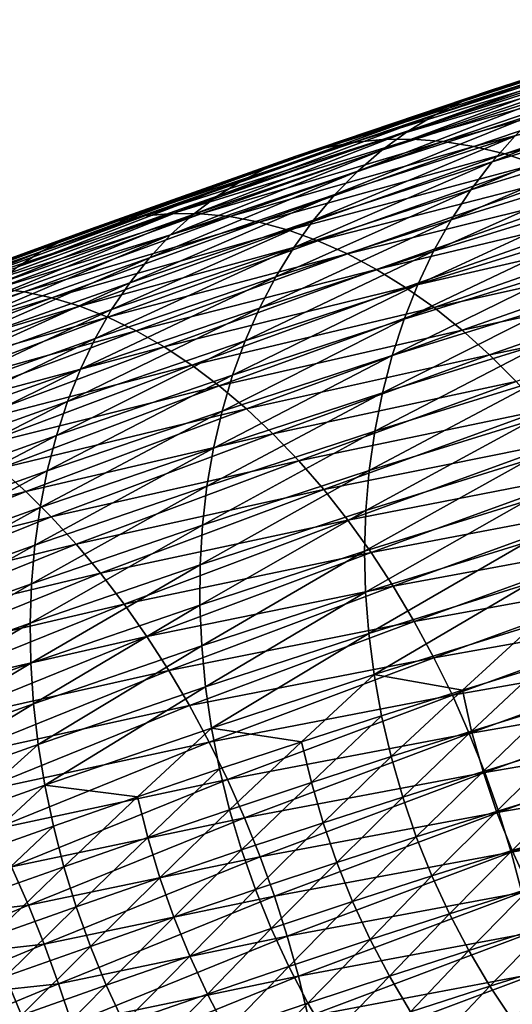
# Model space of a CAD drawing. Extents: x -148 to 357, y -520 to 98.
# Drawn here: x 292 to 297, y 34 to 45 of the extents above; entities that cross this region are included whole.
import ezdxf

# ---------------------------------------------------------------- set-up
doc = ezdxf.new("R2010")
doc.units = 0
doc.header["$MEASUREMENT"] = 0
doc.layers.add('L26', color=7, linetype='Continuous')

msp = doc.modelspace()

# ---------------------------------------------------------------- linework, layer by layer
at = {"layer": 'L26', "color": 7}
for points in [[(298.9232, 44.72863, -444.1037), (299.2612, 44.82757, -444.3891), (296.8799, 44.06856, -446.5859)], [(296.8799, 44.06856, -446.5859), (299.2612, 44.82757, -444.3891), (297.2013, 44.16275, -446.8914)], [(298.5943, 44.60181, -443.8186), (298.9232, 44.72863, -444.1037), (296.5679, 43.94653, -446.2804)], [(296.5679, 43.94653, -446.2804), (298.9232, 44.72863, -444.1037), (296.8799, 44.06856, -446.5859)], [(298.276, 44.44762, -443.5349), (298.5943, 44.60181, -443.8186), (296.2666, 43.7972, -445.9764)], [(296.2666, 43.7972, -445.9764), (298.5943, 44.60181, -443.8186), (296.5679, 43.94653, -446.2804)], [(297.9696, 44.26673, -443.254), (298.276, 44.44762, -443.5349), (295.9772, 43.62118, -445.675)], [(295.9772, 43.62118, -445.675), (298.276, 44.44762, -443.5349), (296.2666, 43.7972, -445.9764)], [(297.2013, 44.16275, -446.8914), (297.5307, 44.22873, -447.1959), (295.0753, 43.4425, -449.1964)], [(295.3871, 43.50309, -449.5199), (295.0753, 43.4425, -449.1964), (297.5307, 44.22873, -447.1959)], [(295.3871, 43.50309, -449.5199), (297.5307, 44.22873, -447.1959), (297.8667, 44.26621, -447.4978)], [(295.7059, 43.5353, -449.8406), (295.3871, 43.50309, -449.5199), (297.8667, 44.26621, -447.4978)], [(297.6764, 44.05988, -442.977), (297.9696, 44.26673, -443.254), (295.701, 43.41921, -445.3777)], [(295.701, 43.41921, -445.3777), (297.9696, 44.26673, -443.254), (295.9772, 43.62118, -445.675)], [(295.7059, 43.5353, -449.8406), (297.8667, 44.26621, -447.4978), (298.2079, 44.27504, -447.7962)], [(296.0304, 43.539, -450.1571), (295.7059, 43.5353, -449.8406), (298.2079, 44.27504, -447.7962)], [(296.0304, 43.539, -450.1571), (298.2079, 44.27504, -447.7962), (298.553, 44.25517, -448.0895)], [(296.3592, 43.51416, -450.4683), (296.0304, 43.539, -450.1571), (298.553, 44.25517, -448.0895)], [(296.3592, 43.51416, -450.4683), (298.553, 44.25517, -448.0895), (298.9004, 44.2067, -448.3767)], [(296.6909, 43.46089, -450.7727), (296.3592, 43.51416, -450.4683), (298.9004, 44.2067, -448.3767)], [(296.6909, 43.46089, -450.7727), (298.9004, 44.2067, -448.3767), (299.2487, 44.12982, -448.6565)], [(296.8799, 44.06856, -446.5859), (297.2013, 44.16275, -446.8914), (294.7717, 43.35378, -448.8716)], [(294.7717, 43.35378, -448.8716), (297.2013, 44.16275, -446.8914), (295.0753, 43.4425, -449.1964)], [(297.0241, 43.37943, -451.0691), (296.6909, 43.46089, -450.7727), (299.2487, 44.12982, -448.6565)], [(298.7719, 43.87275, -439.6123), (299.0339, 44.15588, -439.8505), (296.8877, 43.29283, -442.1806)], [(296.8877, 43.29283, -442.1806), (299.0339, 44.15588, -439.8505), (297.1343, 43.57191, -442.4391)], [(297.0241, 43.37943, -451.0691), (299.2487, 44.12982, -448.6565), (299.5965, 44.02487, -448.9278)], [(296.5679, 43.94653, -446.2804), (296.8799, 44.06856, -446.5859), (294.4778, 43.2373, -448.5467)], [(294.4778, 43.2373, -448.5467), (296.8799, 44.06856, -446.5859), (294.7717, 43.35378, -448.8716)], [(297.3976, 43.82795, -442.7049), (297.6764, 44.05988, -442.977), (295.4391, 43.19214, -445.0855)], [(295.4391, 43.19214, -445.0855), (297.6764, 44.05988, -442.977), (295.701, 43.41921, -445.3777)], [(297.3574, 43.2701, -451.3562), (297.0241, 43.37943, -451.0691), (299.5965, 44.02487, -448.9278)], [(296.2666, 43.7972, -445.9764), (296.5679, 43.94653, -446.2804), (294.1946, 43.09356, -448.2231)], [(294.1946, 43.09356, -448.2231), (296.5679, 43.94653, -446.2804), (294.4778, 43.2373, -448.5467)], [(296.8877, 43.29283, -442.1806), (296.6589, 42.99189, -441.9305), (298.7719, 43.87275, -439.6123)], [(298.7719, 43.87275, -439.6123), (296.6589, 42.99189, -441.9305), (298.5279, 43.56781, -439.3822)], [(295.9772, 43.62118, -445.675), (296.2666, 43.7972, -445.9764), (293.9235, 42.92316, -447.9023)], [(293.9235, 42.92316, -447.9023), (296.2666, 43.7972, -445.9764), (294.1946, 43.09356, -448.2231)], [(297.1343, 43.57191, -442.4391), (297.3976, 43.82795, -442.7049), (295.1926, 42.94093, -444.7997)], [(295.1926, 42.94093, -444.7997), (297.3976, 43.82795, -442.7049), (295.4391, 43.19214, -445.0855)], [(295.701, 43.41921, -445.3777), (295.9772, 43.62118, -445.675), (293.6655, 42.7268, -447.5854)], [(293.6655, 42.7268, -447.5854), (295.9772, 43.62118, -445.675), (293.9235, 42.92316, -447.9023)], [(296.8877, 43.29283, -442.1806), (297.1343, 43.57191, -442.4391), (294.9626, 42.66661, -444.5216)], [(294.9626, 42.66661, -444.5216), (297.1343, 43.57191, -442.4391), (295.1926, 42.94093, -444.7997)], [(298.3029, 43.24235, -439.1609), (298.5279, 43.56781, -439.3822), (296.4487, 42.67034, -441.6898)], [(296.4487, 42.67034, -441.6898), (298.5279, 43.56781, -439.3822), (296.6589, 42.99189, -441.9305)], [(294.7717, 43.35378, -448.8716), (295.0753, 43.4425, -449.1964), (292.5652, 42.57344, -451.0031)], [(292.8495, 42.65592, -451.3464), (292.5652, 42.57344, -451.0031), (295.0753, 43.4425, -449.1964)], [(292.8495, 42.65592, -451.3464), (295.0753, 43.4425, -449.1964), (295.3871, 43.50309, -449.5199)], [(293.1425, 42.71037, -451.6881), (292.8495, 42.65592, -451.3464), (295.3871, 43.50309, -449.5199)], [(293.1425, 42.71037, -451.6881), (295.3871, 43.50309, -449.5199), (295.7059, 43.5353, -449.8406)], [(293.4429, 42.73657, -452.0266), (293.1425, 42.71037, -451.6881), (295.7059, 43.5353, -449.8406)], [(293.4429, 42.73657, -452.0266), (295.7059, 43.5353, -449.8406), (296.0304, 43.539, -450.1571)], [(293.7493, 42.73441, -452.3607), (293.4429, 42.73657, -452.0266), (296.0304, 43.539, -450.1571)], [(293.7493, 42.73441, -452.3607), (296.0304, 43.539, -450.1571), (296.3592, 43.51416, -450.4683)], [(294.0606, 42.70389, -452.6889), (293.7493, 42.73441, -452.3607), (296.3592, 43.51416, -450.4683)], [(294.0606, 42.70389, -452.6889), (296.3592, 43.51416, -450.4683), (296.6909, 43.46089, -450.7727)], [(294.3754, 42.64515, -453.0098), (294.0606, 42.70389, -452.6889), (296.6909, 43.46089, -450.7727)], [(294.3754, 42.64515, -453.0098), (296.6909, 43.46089, -450.7727), (297.0241, 43.37943, -451.0691)], [(294.4778, 43.2373, -448.5467), (294.7717, 43.35378, -448.8716), (292.2906, 42.46328, -450.6596)], [(292.2906, 42.46328, -450.6596), (294.7717, 43.35378, -448.8716), (292.5652, 42.57344, -451.0031)], [(295.4391, 43.19214, -445.0855), (295.701, 43.41921, -445.3777), (293.4217, 42.50532, -447.2739)], [(293.4217, 42.50532, -447.2739), (295.701, 43.41921, -445.3777), (293.6655, 42.7268, -447.5854)], [(294.6924, 42.55842, -453.322), (294.3754, 42.64515, -453.0098), (297.0241, 43.37943, -451.0691)], [(294.6924, 42.55842, -453.322), (297.0241, 43.37943, -451.0691), (297.3574, 43.2701, -451.3562)], [(294.1946, 43.09356, -448.2231), (294.4778, 43.2373, -448.5467), (292.0269, 42.32591, -450.3174)], [(292.0269, 42.32591, -450.3174), (294.4778, 43.2373, -448.5467), (292.2906, 42.46328, -450.6596)], [(295.0103, 42.44409, -453.6244), (294.6924, 42.55842, -453.322), (297.3574, 43.2701, -451.3562)], [(294.9626, 42.66661, -444.5216), (294.7499, 42.37036, -444.2523), (296.8877, 43.29283, -442.1806)], [(296.8877, 43.29283, -442.1806), (294.7499, 42.37036, -444.2523), (296.6589, 42.99189, -441.9305)], [(295.0103, 42.44409, -453.6244), (297.3574, 43.2701, -451.3562), (297.6895, 43.13336, -451.6329)], [(296.4487, 42.67034, -441.6898), (296.258, 42.32953, -441.4595), (298.3029, 43.24235, -439.1609)], [(298.3029, 43.24235, -439.1609), (296.258, 42.32953, -441.4595), (298.0979, 42.89773, -438.9494)], [(295.1926, 42.94093, -444.7997), (295.4391, 43.19214, -445.0855), (293.1932, 42.25965, -446.9691)], [(293.1932, 42.25965, -446.9691), (295.4391, 43.19214, -445.0855), (293.4217, 42.50532, -447.2739)], [(295.3277, 42.30261, -453.9155), (295.0103, 42.44409, -453.6244), (297.6895, 43.13336, -451.6329)], [(295.3277, 42.30261, -453.9155), (297.6895, 43.13336, -451.6329), (298.0189, 42.9698, -451.898)], [(293.9235, 42.92316, -447.9023), (294.1946, 43.09356, -448.2231), (291.7753, 42.16189, -449.9778)], [(291.7753, 42.16189, -449.9778), (294.1946, 43.09356, -448.2231), (292.0269, 42.32591, -450.3174)], [(293.6655, 42.7268, -447.5854), (293.9235, 42.92316, -447.9023), (291.5369, 41.97192, -449.6423)], [(291.5369, 41.97192, -449.6423), (293.9235, 42.92316, -447.9023), (291.7753, 42.16189, -449.9778)], [(294.9626, 42.66661, -444.5216), (295.1926, 42.94093, -444.7997), (292.9808, 41.99081, -446.6722)], [(292.9808, 41.99081, -446.6722), (295.1926, 42.94093, -444.7997), (293.1932, 42.25965, -446.9691)], [(296.4487, 42.67034, -441.6898), (296.6589, 42.99189, -441.9305), (294.5556, 42.05339, -443.9928)], [(294.5556, 42.05339, -443.9928), (296.6589, 42.99189, -441.9305), (294.7499, 42.37036, -444.2523)], [(295.6433, 42.13459, -454.1942), (295.3277, 42.30261, -453.9155), (298.0189, 42.9698, -451.898)], [(295.6433, 42.13459, -454.1942), (298.0189, 42.9698, -451.898), (298.3443, 42.78009, -452.1503)], [(296.258, 42.32953, -441.4595), (296.0877, 41.9709, -441.2406), (298.0979, 42.89773, -438.9494)], [(298.0979, 42.89773, -438.9494), (296.0877, 41.9709, -441.2406), (297.9136, 42.53539, -438.7487)], [(290.7034, 41.86957, -453.1953), (292.8495, 42.65592, -451.3464), (293.1425, 42.71037, -451.6881)], [(290.978, 41.91773, -453.5528), (290.7034, 41.86957, -453.1953), (293.1425, 42.71037, -451.6881)], [(290.978, 41.91773, -453.5528), (293.1425, 42.71037, -451.6881), (293.4429, 42.73657, -452.0266)], [(291.2602, 41.93778, -453.907), (290.978, 41.91773, -453.5528), (293.4429, 42.73657, -452.0266)], [(291.2602, 41.93778, -453.907), (293.4429, 42.73657, -452.0266), (293.7493, 42.73441, -452.3607)], [(291.5491, 41.92961, -454.2563), (291.2602, 41.93778, -453.907), (293.7493, 42.73441, -452.3607)], [(293.4217, 42.50532, -447.2739), (293.6655, 42.7268, -447.5854), (291.3125, 41.75679, -449.3123)], [(291.3125, 41.75679, -449.3123), (293.6655, 42.7268, -447.5854), (291.5369, 41.97192, -449.6423)], [(291.5491, 41.92961, -454.2563), (293.7493, 42.73441, -452.3607), (294.0606, 42.70389, -452.6889)], [(291.8433, 41.89327, -454.5993), (291.5491, 41.92961, -454.2563), (294.0606, 42.70389, -452.6889)], [(291.8433, 41.89327, -454.5993), (294.0606, 42.70389, -452.6889), (294.3754, 42.64515, -453.0098)], [(295.9558, 41.94074, -454.4594), (295.6433, 42.13459, -454.1942), (298.3443, 42.78009, -452.1503)], [(295.9558, 41.94074, -454.4594), (298.3443, 42.78009, -452.1503), (298.6642, 42.56503, -452.3889)], [(290.4377, 41.79347, -452.8359), (292.5652, 42.57344, -451.0031), (292.8495, 42.65592, -451.3464)], [(290.7034, 41.86957, -453.1953), (290.4377, 41.79347, -452.8359), (292.8495, 42.65592, -451.3464)], [(292.1416, 41.82891, -454.9346), (291.8433, 41.89327, -454.5993), (294.3754, 42.64515, -453.0098)], [(292.1416, 41.82891, -454.9346), (294.3754, 42.64515, -453.0098), (294.6924, 42.55842, -453.322)], [(292.9808, 41.99081, -446.6722), (292.7855, 41.69993, -446.3845), (294.9626, 42.66661, -444.5216)], [(294.9626, 42.66661, -444.5216), (292.7855, 41.69993, -446.3845), (294.7499, 42.37036, -444.2523)], [(294.5556, 42.05339, -443.9928), (294.3804, 41.71706, -443.7444), (296.4487, 42.67034, -441.6898)], [(296.4487, 42.67034, -441.6898), (294.3804, 41.71706, -443.7444), (296.258, 42.32953, -441.4595)], [(292.2906, 42.46328, -450.6596), (292.5652, 42.57344, -451.0031), (290.1821, 41.68978, -452.4761)], [(290.4377, 41.79347, -452.8359), (290.1821, 41.68978, -452.4761), (292.5652, 42.57344, -451.0031)], [(293.1932, 42.25965, -446.9691), (293.4217, 42.50532, -447.2739), (291.1031, 41.51742, -448.9892)], [(291.1031, 41.51742, -448.9892), (293.4217, 42.50532, -447.2739), (291.3125, 41.75679, -449.3123)], [(292.4427, 41.7368, -455.2607), (292.1416, 41.82891, -454.9346), (294.6924, 42.55842, -453.322)], [(292.4427, 41.7368, -455.2607), (294.6924, 42.55842, -453.322), (295.0103, 42.44409, -453.6244)], [(297.751, 42.15686, -438.5596), (297.9136, 42.53539, -438.7487), (295.9385, 41.59595, -441.034)], [(295.9385, 41.59595, -441.034), (297.9136, 42.53539, -438.7487), (296.0877, 41.9709, -441.2406)], [(296.2638, 41.72186, -454.7098), (295.9558, 41.94074, -454.4594), (298.6642, 42.56503, -452.3889)], [(296.2638, 41.72186, -454.7098), (298.6642, 42.56503, -452.3889), (298.9775, 42.32553, -452.6125)], [(292.0269, 42.32591, -450.3174), (292.2906, 42.46328, -450.6596), (289.9374, 41.55892, -452.1176)], [(289.9374, 41.55892, -452.1176), (292.2906, 42.46328, -450.6596), (290.1821, 41.68978, -452.4761)], [(292.7454, 41.61732, -455.5763), (292.4427, 41.7368, -455.2607), (295.0103, 42.44409, -453.6244)], [(292.7454, 41.61732, -455.5763), (295.0103, 42.44409, -453.6244), (295.3277, 42.30261, -453.9155)], [(291.7753, 42.16189, -449.9778), (292.0269, 42.32591, -450.3174), (289.7049, 41.40144, -451.7617)], [(289.7049, 41.40144, -451.7617), (292.0269, 42.32591, -450.3174), (289.9374, 41.55892, -452.1176)], [(294.5556, 42.05339, -443.9928), (294.7499, 42.37036, -444.2523), (292.6081, 41.38823, -446.1071)], [(292.6081, 41.38823, -446.1071), (294.7499, 42.37036, -444.2523), (292.7855, 41.69993, -446.3845)], [(293.0485, 41.47098, -455.88), (292.7454, 41.61732, -455.5763), (295.3277, 42.30261, -453.9155)], [(293.0485, 41.47098, -455.88), (295.3277, 42.30261, -453.9155), (295.6433, 42.13459, -454.1942)], [(294.3804, 41.71706, -443.7444), (294.2251, 41.36277, -443.5081), (296.258, 42.32953, -441.4595)], [(296.258, 42.32953, -441.4595), (294.2251, 41.36277, -443.5081), (296.0877, 41.9709, -441.2406)], [(296.5662, 41.47887, -454.9445), (296.2638, 41.72186, -454.7098), (298.9775, 42.32553, -452.6125)], [(296.5662, 41.47887, -454.9445), (298.9775, 42.32553, -452.6125), (299.2826, 42.06258, -452.8206)], [(292.9808, 41.99081, -446.6722), (293.1932, 42.25965, -446.9691), (290.9097, 41.25479, -448.6743)], [(290.9097, 41.25479, -448.6743), (293.1932, 42.25965, -446.9691), (291.1031, 41.51742, -448.9892)], [(293.3505, 41.29839, -456.1707), (293.0485, 41.47098, -455.88), (295.6433, 42.13459, -454.1942)], [(293.3505, 41.29839, -456.1707), (295.6433, 42.13459, -454.1942), (295.9558, 41.94074, -454.4594)], [(297.6106, 41.76372, -438.3828), (297.751, 42.15686, -438.5596), (295.811, 41.20625, -440.8407)], [(295.811, 41.20625, -440.8407), (297.751, 42.15686, -438.5596), (295.9385, 41.59595, -441.034)], [(299.2826, 42.06258, -452.8206), (296.8615, 41.2128, -455.1624), (296.5662, 41.47887, -454.9445)], [(299.2826, 42.06258, -452.8206), (299.5784, 41.77729, -453.012), (296.8615, 41.2128, -455.1624)], [(290.9097, 41.25479, -448.6743), (290.733, 40.97002, -448.369), (292.9808, 41.99081, -446.6722)], [(292.9808, 41.99081, -446.6722), (290.733, 40.97002, -448.369), (292.7855, 41.69993, -446.3845)], [(292.6081, 41.38823, -446.1071), (292.4494, 41.05702, -445.8414), (294.5556, 42.05339, -443.9928)], [(294.5556, 42.05339, -443.9928), (292.4494, 41.05702, -445.8414), (294.3804, 41.71706, -443.7444)], [(295.9385, 41.59595, -441.034), (296.0877, 41.9709, -441.2406), (294.0902, 40.992, -443.2848)], [(294.0902, 40.992, -443.2848), (296.0877, 41.9709, -441.2406), (294.2251, 41.36277, -443.5081)], [(289.3, 41.08129, -455.9861), (291.5491, 41.92961, -454.2563), (291.8433, 41.89327, -454.5993)], [(289.5767, 41.03881, -456.3427), (289.3, 41.08129, -455.9861), (291.8433, 41.89327, -454.5993)], [(289.5767, 41.03881, -456.3427), (291.8433, 41.89327, -454.5993), (292.1416, 41.82891, -454.9346)], [(293.6504, 41.10027, -456.447), (293.3505, 41.29839, -456.1707), (295.9558, 41.94074, -454.4594)], [(293.6504, 41.10027, -456.447), (295.9558, 41.94074, -454.4594), (296.2638, 41.72186, -454.7098)], [(289.858, 40.96853, -456.6911), (289.5767, 41.03881, -456.3427), (292.1416, 41.82891, -454.9346)], [(289.858, 40.96853, -456.6911), (292.1416, 41.82891, -454.9346), (292.4427, 41.7368, -455.2607)], [(297.493, 41.35762, -438.2191), (297.6106, 41.76372, -438.3828), (295.7057, 40.80343, -440.6613)], [(295.7057, 40.80343, -440.6613), (297.6106, 41.76372, -438.3828), (295.811, 41.20625, -440.8407)], [(299.5784, 41.77729, -453.012), (297.1486, 40.92475, -455.3627), (296.8615, 41.2128, -455.1624)], [(290.1429, 40.87073, -457.0299), (289.858, 40.96853, -456.6911), (292.4427, 41.7368, -455.2607)], [(290.1429, 40.87073, -457.0299), (292.4427, 41.7368, -455.2607), (292.7454, 41.61732, -455.5763)], [(292.6081, 41.38823, -446.1071), (292.7855, 41.69993, -446.3845), (290.5738, 40.66429, -448.0745)], [(290.5738, 40.66429, -448.0745), (292.7855, 41.69993, -446.3845), (290.733, 40.97002, -448.369)], [(292.4494, 41.05702, -445.8414), (292.3101, 40.7077, -445.5883), (294.3804, 41.71706, -443.7444)], [(294.3804, 41.71706, -443.7444), (292.3101, 40.7077, -445.5883), (294.2251, 41.36277, -443.5081)], [(293.9468, 40.87745, -456.7078), (293.6504, 41.10027, -456.447), (296.2638, 41.72186, -454.7098)], [(293.9468, 40.87745, -456.7078), (296.2638, 41.72186, -454.7098), (296.5662, 41.47887, -454.9445)], [(290.4301, 40.74584, -457.3577), (290.1429, 40.87073, -457.0299), (292.7454, 41.61732, -455.5763)], [(290.4301, 40.74584, -457.3577), (292.7454, 41.61732, -455.5763), (293.0485, 41.47098, -455.88)], [(295.811, 41.20625, -440.8407), (295.9385, 41.59595, -441.034), (293.9765, 40.60631, -443.0754)], [(293.9765, 40.60631, -443.0754), (295.9385, 41.59595, -441.034), (294.0902, 40.992, -443.2848)], [(290.7184, 40.59436, -457.6731), (290.4301, 40.74584, -457.3577), (293.0485, 41.47098, -455.88)], [(290.7184, 40.59436, -457.6731), (293.0485, 41.47098, -455.88), (293.3505, 41.29839, -456.1707)], [(296.5662, 41.47887, -454.9445), (294.2385, 40.63087, -456.9521), (293.9468, 40.87745, -456.7078)], [(296.5662, 41.47887, -454.9445), (296.8615, 41.2128, -455.1624), (294.2385, 40.63087, -456.9521)], [(290.5738, 40.66429, -448.0745), (290.4328, 40.33889, -447.7921), (292.6081, 41.38823, -446.1071)], [(292.6081, 41.38823, -446.1071), (290.4328, 40.33889, -447.7921), (292.4494, 41.05702, -445.8414)], [(294.0902, 40.992, -443.2848), (294.2251, 41.36277, -443.5081), (292.1906, 40.34171, -445.3489)], [(292.1906, 40.34171, -445.3489), (294.2251, 41.36277, -443.5081), (292.3101, 40.7077, -445.5883)], [(297.3988, 40.94026, -438.0692), (297.493, 41.35762, -438.2191), (295.623, 40.38919, -440.4967)], [(295.623, 40.38919, -440.4967), (297.493, 41.35762, -438.2191), (295.7057, 40.80343, -440.6613)], [(291.0067, 40.41694, -457.9747), (290.7184, 40.59436, -457.6731), (293.3505, 41.29839, -456.1707)], [(291.0067, 40.41694, -457.9747), (293.3505, 41.29839, -456.1707), (293.6504, 41.10027, -456.447)], [(295.7057, 40.80343, -440.6613), (295.811, 41.20625, -440.8407), (293.8842, 40.20732, -442.8809)], [(293.8842, 40.20732, -442.8809), (295.811, 41.20625, -440.8407), (293.9765, 40.60631, -443.0754)], [(296.8615, 41.2128, -455.1624), (294.5243, 40.36157, -457.1787), (294.2385, 40.63087, -456.9521)], [(296.8615, 41.2128, -455.1624), (297.1486, 40.92475, -455.3627), (294.5243, 40.36157, -457.1787)], [(291.2936, 40.21433, -458.2613), (291.0067, 40.41694, -457.9747), (293.6504, 41.10027, -456.447)], [(291.2936, 40.21433, -458.2613), (293.6504, 41.10027, -456.447), (293.9468, 40.87745, -456.7078)], [(290.4328, 40.33889, -447.7921), (290.3104, 39.99518, -447.5231), (292.4494, 41.05702, -445.8414)], [(292.4494, 41.05702, -445.8414), (290.3104, 39.99518, -447.5231), (292.3101, 40.7077, -445.5883)], [(293.9765, 40.60631, -443.0754), (294.0902, 40.992, -443.2848), (292.0915, 39.9606, -445.1242)], [(292.0915, 39.9606, -445.1242), (294.0902, 40.992, -443.2848), (292.1906, 40.34171, -445.3489)], [(297.1486, 40.92475, -455.3627), (294.8028, 40.07067, -457.3867), (294.5243, 40.36157, -457.1787)], [(297.1486, 40.92475, -455.3627), (297.4263, 40.61594, -455.5445), (294.8028, 40.07067, -457.3867)], [(295.623, 40.38919, -440.4967), (295.5634, 39.96526, -440.3476), (297.3988, 40.94026, -438.0692)], [(297.3988, 40.94026, -438.0692), (295.5634, 39.96526, -440.3476), (297.3284, 40.5134, -437.9338)], [(293.9468, 40.87745, -456.7078), (291.5781, 39.98737, -458.5316), (291.2936, 40.21433, -458.2613)], [(293.9468, 40.87745, -456.7078), (294.2385, 40.63087, -456.9521), (291.5781, 39.98737, -458.5316)], [(295.623, 40.38919, -440.4967), (295.7057, 40.80343, -440.6613), (293.8139, 39.7967, -442.7021)], [(293.8139, 39.7967, -442.7021), (295.7057, 40.80343, -440.6613), (293.8842, 40.20732, -442.8809)], [(292.1906, 40.34171, -445.3489), (292.3101, 40.7077, -445.5883), (290.2074, 39.63461, -447.2683)], [(290.2074, 39.63461, -447.2683), (292.3101, 40.7077, -445.5883), (290.3104, 39.99518, -447.5231)], [(294.2385, 40.63087, -456.9521), (291.8588, 39.73701, -458.7847), (291.5781, 39.98737, -458.5316)], [(294.2385, 40.63087, -456.9521), (294.5243, 40.36157, -457.1787), (291.8588, 39.73701, -458.7847)], [(293.8842, 40.20732, -442.8809), (293.9765, 40.60631, -443.0754), (292.0132, 39.56597, -444.9153)], [(292.0132, 39.56597, -444.9153), (293.9765, 40.60631, -443.0754), (292.0915, 39.9606, -445.1242)], [(295.0731, 39.75939, -457.5753), (294.8028, 40.07067, -457.3867), (297.4263, 40.61594, -455.5445)], [(295.0731, 39.75939, -457.5753), (297.4263, 40.61594, -455.5445), (297.6934, 40.28766, -455.707)], [(297.282, 40.07882, -437.8134), (297.3284, 40.5134, -437.9338), (295.527, 39.53342, -440.2144)], [(295.527, 39.53342, -440.2144), (297.3284, 40.5134, -437.9338), (295.5634, 39.96526, -440.3476)], [(294.5243, 40.36157, -457.1787), (292.1347, 39.4643, -459.0192), (291.8588, 39.73701, -458.7847)], [(294.5243, 40.36157, -457.1787), (294.8028, 40.07067, -457.3867), (292.1347, 39.4643, -459.0192)], [(293.8139, 39.7967, -442.7021), (293.7659, 39.37617, -442.5398), (295.623, 40.38919, -440.4967)], [(295.623, 40.38919, -440.4967), (293.7659, 39.37617, -442.5398), (295.5634, 39.96526, -440.3476)], [(292.0915, 39.9606, -445.1242), (292.1906, 40.34171, -445.3489), (290.1239, 39.25868, -447.0291)], [(290.1239, 39.25868, -447.0291), (292.1906, 40.34171, -445.3489), (290.2074, 39.63461, -447.2683)], [(297.6934, 40.28766, -455.707), (295.334, 39.42904, -457.7437), (295.0731, 39.75939, -457.5753)], [(297.6934, 40.28766, -455.707), (297.9488, 39.94128, -455.8497), (295.334, 39.42904, -457.7437)], [(293.8139, 39.7967, -442.7021), (293.8842, 40.20732, -442.8809), (291.9561, 39.15947, -444.7229)], [(291.9561, 39.15947, -444.7229), (293.8842, 40.20732, -442.8809), (292.0132, 39.56597, -444.9153)], [(292.4046, 39.1704, -459.2345), (292.1347, 39.4643, -459.0192), (294.8028, 40.07067, -457.3867)], [(292.4046, 39.1704, -459.2345), (294.8028, 40.07067, -457.3867), (295.0731, 39.75939, -457.5753)], [(295.527, 39.53342, -440.2144), (295.5141, 39.09548, -440.098), (297.282, 40.07882, -437.8134)], [(297.282, 40.07882, -437.8134), (295.5141, 39.09548, -440.098), (297.2597, 39.63835, -437.7084)], [(291.5781, 39.98737, -458.5316), (291.8588, 39.73701, -458.7847), (289.3113, 39.07853, -460.1366)], [(292.0132, 39.56597, -444.9153), (292.0915, 39.9606, -445.1242), (290.0606, 38.86899, -446.8063)], [(290.0606, 38.86899, -446.8063), (292.0915, 39.9606, -445.1242), (290.1239, 39.25868, -447.0291)], [(295.527, 39.53342, -440.2144), (295.5634, 39.96526, -440.3476), (293.7403, 38.9475, -442.3945)], [(293.7403, 38.9475, -442.3945), (295.5634, 39.96526, -440.3476), (293.7659, 39.37617, -442.5398)], [(295.5843, 39.08101, -457.8912), (295.334, 39.42904, -457.7437), (297.9488, 39.94128, -455.8497)], [(295.5843, 39.08101, -457.8912), (297.9488, 39.94128, -455.8497), (298.1913, 39.57827, -455.9717)], [(291.8588, 39.73701, -458.7847), (289.5814, 38.8223, -460.3953), (289.3113, 39.07853, -460.1366)], [(291.8588, 39.73701, -458.7847), (292.1347, 39.4643, -459.0192), (289.5814, 38.8223, -460.3953)], [(291.9561, 39.15947, -444.7229), (291.9203, 38.74281, -444.5479), (293.8139, 39.7967, -442.7021)], [(293.8139, 39.7967, -442.7021), (291.9203, 38.74281, -444.5479), (293.7659, 39.37617, -442.5398)], [(295.0731, 39.75939, -457.5753), (292.6672, 38.85652, -459.4294), (292.4046, 39.1704, -459.2345)], [(295.0731, 39.75939, -457.5753), (295.334, 39.42904, -457.7437), (292.6672, 38.85652, -459.4294)], [(295.5246, 38.65328, -439.9986), (297.2597, 39.63835, -437.7084), (295.5141, 39.09548, -440.098)], [(297.2619, 39.19383, -437.6194), (297.2597, 39.63835, -437.7084), (295.5246, 38.65328, -439.9986)], [(291.9561, 39.15947, -444.7229), (292.0132, 39.56597, -444.9153), (290.0175, 38.46715, -446.6009)], [(290.0175, 38.46715, -446.6009), (292.0132, 39.56597, -444.9153), (290.0606, 38.86899, -446.8063)], [(293.7403, 38.9475, -442.3945), (293.7372, 38.51248, -442.2669), (295.527, 39.53342, -440.2144)], [(295.527, 39.53342, -440.2144), (293.7372, 38.51248, -442.2669), (295.5141, 39.09548, -440.098)], [(298.1913, 39.57827, -455.9717), (295.823, 38.71674, -458.0171), (295.5843, 39.08101, -457.8912)], [(298.1913, 39.57827, -455.9717), (298.4201, 39.20015, -456.0728), (295.823, 38.71674, -458.0171)], [(289.8475, 38.5442, -460.6349), (289.5814, 38.8223, -460.3953), (292.1347, 39.4643, -459.0192)], [(289.8475, 38.5442, -460.6349), (292.1347, 39.4643, -459.0192), (292.4046, 39.1704, -459.2345)], [(292.9217, 38.52399, -459.6032), (292.6672, 38.85652, -459.4294), (295.334, 39.42904, -457.7437)], [(292.9217, 38.52399, -459.6032), (295.334, 39.42904, -457.7437), (295.5843, 39.08101, -457.8912)], [(293.7403, 38.9475, -442.3945), (293.7659, 39.37617, -442.5398), (291.9061, 38.31774, -444.391)], [(291.9061, 38.31774, -444.391), (293.7659, 39.37617, -442.5398), (291.9203, 38.74281, -444.5479)], [(295.5586, 38.20867, -439.9168), (297.2619, 39.19383, -437.6194), (295.5246, 38.65328, -439.9986)], [(297.2883, 38.74714, -437.5467), (297.2619, 39.19383, -437.6194), (295.5586, 38.20867, -439.9168)], [(296.0491, 38.33779, -458.1209), (295.823, 38.71674, -458.0171), (298.4201, 39.20015, -456.0728)], [(296.0491, 38.33779, -458.1209), (298.4201, 39.20015, -456.0728), (298.6341, 38.80849, -456.1523)], [(292.4046, 39.1704, -459.2345), (290.1085, 38.24539, -460.8542), (289.8475, 38.5442, -460.6349)], [(290.0175, 38.46715, -446.6009), (289.9949, 38.05485, -446.4137), (291.9561, 39.15947, -444.7229)], [(291.9561, 39.15947, -444.7229), (289.9949, 38.05485, -446.4137), (291.9203, 38.74281, -444.5479)], [(292.4046, 39.1704, -459.2345), (292.6672, 38.85652, -459.4294), (290.1085, 38.24539, -460.8542)], [(293.7566, 38.07294, -442.1576), (295.5141, 39.09548, -440.098), (293.7372, 38.51248, -442.2669)], [(295.5246, 38.65328, -439.9986), (295.5141, 39.09548, -440.098), (293.7566, 38.07294, -442.1576)], [(295.5843, 39.08101, -457.8912), (293.1668, 38.1742, -459.7552), (292.9217, 38.52399, -459.6032)], [(295.5843, 39.08101, -457.8912), (295.823, 38.71674, -458.0171), (293.1668, 38.1742, -459.7552)], [(291.9061, 38.31774, -444.391), (291.9135, 37.88603, -444.2528), (293.7403, 38.9475, -442.3945)], [(293.7403, 38.9475, -442.3945), (291.9135, 37.88603, -444.2528), (293.7372, 38.51248, -442.2669)], [(290.3633, 37.92713, -461.0524), (290.1085, 38.24539, -460.8542), (292.6672, 38.85652, -459.4294)], [(290.3633, 37.92713, -461.0524), (292.6672, 38.85652, -459.4294), (292.9217, 38.52399, -459.6032)], [(298.6341, 38.80849, -456.1523), (296.2617, 37.94572, -458.2022), (296.0491, 38.33779, -458.1209)], [(298.6341, 38.80849, -456.1523), (298.8325, 38.40495, -456.21), (296.2617, 37.94572, -458.2022)], [(291.9061, 38.31774, -444.391), (291.9203, 38.74281, -444.5479), (289.9929, 37.63383, -446.2456)], [(289.9929, 37.63383, -446.2456), (291.9203, 38.74281, -444.5479), (289.9949, 38.05485, -446.4137)], [(293.4015, 37.80862, -459.8847), (293.1668, 38.1742, -459.7552), (295.823, 38.71674, -458.0171)], [(293.4015, 37.80862, -459.8847), (295.823, 38.71674, -458.0171), (296.0491, 38.33779, -458.1209)], [(295.6158, 37.76353, -439.8529), (297.2883, 38.74714, -437.5467), (295.5586, 38.20867, -439.9168)], [(297.339, 38.30013, -437.4906), (297.2883, 38.74714, -437.5467), (295.6158, 37.76353, -439.8529)], [(293.7986, 37.63073, -442.067), (295.5246, 38.65328, -439.9986), (293.7566, 38.07294, -442.1576)], [(295.5586, 38.20867, -439.9168), (295.5246, 38.65328, -439.9986), (293.7986, 37.63073, -442.067)], [(292.9217, 38.52399, -459.6032), (290.6109, 37.59075, -461.2287), (290.3633, 37.92713, -461.0524)], [(292.9217, 38.52399, -459.6032), (293.1668, 38.1742, -459.7552), (290.6109, 37.59075, -461.2287)], [(291.9424, 37.44951, -444.1339), (293.7372, 38.51248, -442.2669), (291.9135, 37.88603, -444.2528)], [(293.7566, 38.07294, -442.1576), (293.7372, 38.51248, -442.2669), (291.9424, 37.44951, -444.1339)], [(298.8325, 38.40495, -456.21), (296.4599, 37.54218, -458.2607), (296.2617, 37.94572, -458.2022)], [(298.8325, 38.40495, -456.21), (299.0143, 37.99121, -456.2458), (296.4599, 37.54218, -458.2607)], [(289.9929, 37.63383, -446.2456), (290.0115, 37.20585, -446.0972), (291.9061, 38.31774, -444.391)], [(291.9061, 38.31774, -444.391), (290.0115, 37.20585, -446.0972), (291.9135, 37.88603, -444.2528)], [(296.0491, 38.33779, -458.1209), (293.6249, 37.42878, -459.9911), (293.4015, 37.80862, -459.8847)], [(296.0491, 38.33779, -458.1209), (296.2617, 37.94572, -458.2022), (293.6249, 37.42878, -459.9911)], [(297.339, 38.30013, -437.4906), (295.6158, 37.76353, -439.8529), (296.5675, 37.59501, -438.6459)], [(297.4136, 37.8547, -437.4514), (297.339, 38.30013, -437.4906), (296.5675, 37.59501, -438.6459)], [(290.8502, 37.23767, -461.3823), (290.6109, 37.59075, -461.2287), (293.1668, 38.1742, -459.7552)], [(290.8502, 37.23767, -461.3823), (293.1668, 38.1742, -459.7552), (293.4015, 37.80862, -459.8847)], [(293.8628, 37.18769, -441.9954), (295.5586, 38.20867, -439.9168), (293.7986, 37.63073, -442.067)], [(295.6158, 37.76353, -439.8529), (295.5586, 38.20867, -439.9168), (293.8628, 37.18769, -441.9954)], [(291.9928, 37.00998, -444.0348), (293.7566, 38.07294, -442.1576), (291.9424, 37.44951, -444.1339)], [(293.7986, 37.63073, -442.067), (293.7566, 38.07294, -442.1576), (291.9928, 37.00998, -444.0348)], [(296.2617, 37.94572, -458.2022), (293.8361, 37.03627, -460.0741), (293.6249, 37.42878, -459.9911)], [(296.2617, 37.94572, -458.2022), (296.4599, 37.54218, -458.2607), (293.8361, 37.03627, -460.0741)], [(296.6428, 37.12888, -458.296), (296.4599, 37.54218, -458.2607), (299.0143, 37.99121, -456.2458)], [(296.6428, 37.12888, -458.296), (299.0143, 37.99121, -456.2458), (299.1789, 37.56901, -456.2593)], [(290.0505, 36.77269, -445.9693), (291.9135, 37.88603, -444.2528), (290.0115, 37.20585, -446.0972)], [(291.9424, 37.44951, -444.1339), (291.9135, 37.88603, -444.2528), (290.0505, 36.77269, -445.9693)], [(293.4015, 37.80862, -459.8847), (291.0802, 36.86937, -461.5126), (290.8502, 37.23767, -461.3823)], [(293.4015, 37.80862, -459.8847), (293.6249, 37.42878, -459.9911), (291.0802, 36.86937, -461.5126)], [(297.4136, 37.8547, -437.4514), (296.5675, 37.59501, -438.6459), (296.6681, 37.15366, -438.6211)], [(296.6681, 37.15366, -438.6211), (297.512, 37.4127, -437.4291), (297.4136, 37.8547, -437.4514)], [(294.8347, 37.0402, -440.8908), (295.6158, 37.76353, -439.8529), (293.8628, 37.18769, -441.9954)], [(294.8347, 37.0402, -440.8908), (295.6961, 37.31971, -439.8071), (295.6158, 37.76353, -439.8529)], [(296.5675, 37.59501, -438.6459), (295.6158, 37.76353, -439.8529), (295.6961, 37.31971, -439.8071)], [(292.0645, 36.56932, -443.956), (293.7986, 37.63073, -442.067), (291.9928, 37.00998, -444.0348)], [(293.8628, 37.18769, -441.9954), (293.7986, 37.63073, -442.067), (292.0645, 36.56932, -443.956)], [(294.0341, 36.63275, -460.1333), (293.8361, 37.03627, -460.0741), (296.4599, 37.54218, -458.2607)], [(294.0341, 36.63275, -460.1333), (296.4599, 37.54218, -458.2607), (296.6428, 37.12888, -458.296)], [(296.5675, 37.59501, -438.6459), (295.6961, 37.31971, -439.8071), (295.7991, 36.87907, -439.7796)], [(296.6681, 37.15366, -438.6211), (296.5675, 37.59501, -438.6459), (295.7991, 36.87907, -439.7796)], [(296.8096, 36.70754, -458.3081), (296.6428, 37.12888, -458.296), (299.1789, 37.56901, -456.2593)], [(296.8096, 36.70754, -458.3081), (299.1789, 37.56901, -456.2593), (299.3256, 37.14013, -456.2506)], [(290.1099, 36.3362, -445.8622), (291.9424, 37.44951, -444.1339), (290.0505, 36.77269, -445.9693)], [(291.9928, 37.00998, -444.0348), (291.9424, 37.44951, -444.1339), (290.1099, 36.3362, -445.8622)], [(293.6249, 37.42878, -459.9911), (291.3, 36.48739, -461.619), (291.0802, 36.86937, -461.5126)], [(293.6249, 37.42878, -459.9911), (293.8361, 37.03627, -460.0741), (291.3, 36.48739, -461.619)], [(296.6681, 37.15366, -438.6211), (296.7915, 36.71749, -438.614), (297.512, 37.4127, -437.4291)], [(297.6335, 36.97599, -437.4241), (297.512, 37.4127, -437.4291), (296.7915, 36.71749, -438.614)], [(294.9401, 36.6003, -440.8608), (295.6961, 37.31971, -439.8071), (294.8347, 37.0402, -440.8908)], [(294.9401, 36.6003, -440.8608), (295.7991, 36.87907, -439.7796), (295.6961, 37.31971, -439.8071)], [(292.0645, 36.56932, -443.956), (293.0652, 36.44497, -442.9353), (293.8628, 37.18769, -441.9954)], [(293.8628, 37.18769, -441.9954), (293.0652, 36.44497, -442.9353), (293.9491, 36.74569, -441.9433)], [(293.8628, 37.18769, -441.9954), (293.9491, 36.74569, -441.9433), (294.8347, 37.0402, -440.8908)], [(294.218, 36.2199, -460.1684), (294.0341, 36.63275, -460.1333), (296.6428, 37.12888, -458.296)], [(294.218, 36.2199, -460.1684), (296.6428, 37.12888, -458.296), (296.8096, 36.70754, -458.3081)], [(296.6681, 37.15366, -438.6211), (295.7991, 36.87907, -439.7796), (295.9244, 36.44347, -439.7706)], [(295.9244, 36.44347, -439.7706), (296.7915, 36.71749, -438.614), (296.6681, 37.15366, -438.6211)], [(296.9598, 36.27992, -458.2969), (296.8096, 36.70754, -458.3081), (299.3256, 37.14013, -456.2506)], [(296.9598, 36.27992, -458.2969), (299.3256, 37.14013, -456.2506), (299.4536, 36.70635, -456.2196)], [(291.1395, 36.24142, -444.8808), (291.9928, 37.00998, -444.0348), (290.1099, 36.3362, -445.8622)], [(292.0645, 36.56932, -443.956), (291.9928, 37.00998, -444.0348), (291.1395, 36.24142, -444.8808)], [(291.5086, 36.09332, -461.7011), (291.3, 36.48739, -461.619), (293.8361, 37.03627, -460.0741)], [(291.5086, 36.09332, -461.7011), (293.8361, 37.03627, -460.0741), (294.0341, 36.63275, -460.1333)], [(294.8347, 37.0402, -440.8908), (293.9491, 36.74569, -441.9433), (294.057, 36.30658, -441.9108)], [(294.8347, 37.0402, -440.8908), (294.057, 36.30658, -441.9108), (294.9401, 36.6003, -440.8608)], [(297.6335, 36.97599, -437.4241), (296.7915, 36.71749, -438.614), (296.9372, 36.28831, -438.6248)], [(297.7779, 36.54641, -437.4361), (297.6335, 36.97599, -437.4241), (296.9372, 36.28831, -438.6248)], [(295.0673, 36.16529, -440.8499), (295.7991, 36.87907, -439.7796), (294.9401, 36.6003, -440.8608)], [(295.9244, 36.44347, -439.7706), (295.7991, 36.87907, -439.7796), (295.0673, 36.16529, -440.8499)], [(293.1756, 36.00668, -442.9004), (293.9491, 36.74569, -441.9433), (293.0652, 36.44497, -442.9353)], [(294.057, 36.30658, -441.9108), (293.9491, 36.74569, -441.9433), (293.1756, 36.00668, -442.9004)], [(294.3873, 35.79946, -460.1793), (294.218, 36.2199, -460.1684), (296.8096, 36.70754, -458.3081)], [(294.3873, 35.79946, -460.1793), (296.8096, 36.70754, -458.3081), (296.9598, 36.27992, -458.2969)], [(295.9244, 36.44347, -439.7706), (296.0714, 36.01473, -439.78), (296.7915, 36.71749, -438.614)], [(296.9372, 36.28831, -438.6248), (296.7915, 36.71749, -438.614), (296.0714, 36.01473, -439.78)], [(299.4536, 36.70635, -456.2196), (297.0926, 35.84783, -458.2624), (296.9598, 36.27992, -458.2969)], [(299.4536, 36.70635, -456.2196), (299.5626, 36.2695, -456.1666), (297.0926, 35.84783, -458.2624)], [(291.2354, 35.80256, -444.8196), (292.0645, 36.56932, -443.956), (291.1395, 36.24142, -444.8808)], [(292.157, 36.12936, -443.8979), (292.0645, 36.56932, -443.956), (291.2354, 35.80256, -444.8196)], [(291.705, 35.68884, -461.7586), (291.5086, 36.09332, -461.7011), (294.0341, 36.63275, -460.1333)], [(291.705, 35.68884, -461.7586), (294.0341, 36.63275, -460.1333), (294.218, 36.2199, -460.1684)], [(292.157, 36.12936, -443.8979), (293.0652, 36.44497, -442.9353), (292.0645, 36.56932, -443.956)], [(294.1861, 35.8722, -441.898), (294.9401, 36.6003, -440.8608), (294.057, 36.30658, -441.9108)], [(295.0673, 36.16529, -440.8499), (294.9401, 36.6003, -440.8608), (294.1861, 35.8722, -441.898)], [(297.7779, 36.54641, -437.4361), (296.9372, 36.28831, -438.6248), (297.1045, 35.86794, -438.6533)], [(297.9444, 36.12574, -437.4652), (297.7779, 36.54641, -437.4361), (297.1045, 35.86794, -438.6533)], [(292.2701, 35.69194, -443.8605), (293.0652, 36.44497, -442.9353), (292.157, 36.12936, -443.8979)], [(293.1756, 36.00668, -442.9004), (293.0652, 36.44497, -442.9353), (292.2701, 35.69194, -443.8605)], [(295.9244, 36.44347, -439.7706), (295.0673, 36.16529, -440.8499), (295.2157, 35.73699, -440.8582)], [(295.2157, 35.73699, -440.8582), (296.0714, 36.01473, -439.78), (295.9244, 36.44347, -439.7706)], [(291.8887, 35.27563, -461.7911), (291.705, 35.68884, -461.7586), (294.218, 36.2199, -460.1684)], [(291.8887, 35.27563, -461.7911), (294.218, 36.2199, -460.1684), (294.3873, 35.79946, -460.1793)], [(293.3067, 35.57295, -442.8858), (294.057, 36.30658, -441.9108), (293.1756, 36.00668, -442.9004)], [(294.1861, 35.8722, -441.898), (294.057, 36.30658, -441.9108), (293.3067, 35.57295, -442.8858)], [(296.9598, 36.27992, -458.2969), (294.541, 35.37318, -460.1659), (294.3873, 35.79946, -460.1793)], [(296.9598, 36.27992, -458.2969), (297.0926, 35.84783, -458.2624), (294.541, 35.37318, -460.1659)], [(296.9372, 36.28831, -438.6248), (296.0714, 36.01473, -439.78), (296.2396, 35.59465, -439.808)], [(297.1045, 35.86794, -438.6533), (296.9372, 36.28831, -438.6248), (296.2396, 35.59465, -439.808)], [(299.5626, 36.2695, -456.1666), (297.2074, 35.41307, -458.2049), (297.0926, 35.84783, -458.2624)], [(291.3511, 35.36605, -444.7799), (292.157, 36.12936, -443.8979), (291.2354, 35.80256, -444.8196)], [(292.2701, 35.69194, -443.8605), (292.157, 36.12936, -443.8979), (291.3511, 35.36605, -444.7799)], [(295.0673, 36.16529, -440.8499), (294.1861, 35.8722, -441.898), (294.3359, 35.44438, -441.905)], [(295.2157, 35.73699, -440.8582), (295.0673, 36.16529, -440.8499), (294.3359, 35.44438, -441.905)], [(297.9444, 36.12574, -437.4652), (297.1045, 35.86794, -438.6533), (297.2927, 35.45813, -438.6995)], [(292.4033, 35.2589, -443.8441), (293.1756, 36.00668, -442.9004), (292.2701, 35.69194, -443.8605)], [(293.3067, 35.57295, -442.8858), (293.1756, 36.00668, -442.9004), (292.4033, 35.2589, -443.8441)], [(295.2157, 35.73699, -440.8582), (295.3846, 35.31721, -440.8855), (296.0714, 36.01473, -439.78)], [(296.2396, 35.59465, -439.808), (296.0714, 36.01473, -439.78), (295.3846, 35.31721, -440.8855)], [(294.3873, 35.79946, -460.1793), (292.0587, 34.85542, -461.7986), (291.8887, 35.27563, -461.7911)], [(294.3873, 35.79946, -460.1793), (294.541, 35.37318, -460.1659), (292.0587, 34.85542, -461.7986)], [(293.458, 35.14561, -442.8916), (294.1861, 35.8722, -441.898), (293.3067, 35.57295, -442.8858)], [(294.3359, 35.44438, -441.905), (294.1861, 35.8722, -441.898), (293.458, 35.14561, -442.8916)], [(297.0926, 35.84783, -458.2624), (294.6786, 34.94287, -460.1283), (294.541, 35.37318, -460.1659)], [(297.0926, 35.84783, -458.2624), (297.2074, 35.41307, -458.2049), (294.6786, 34.94287, -460.1283)], [(297.1045, 35.86794, -438.6533), (296.2396, 35.59465, -439.808), (296.4282, 35.185, -439.8542)], [(297.2927, 35.45813, -438.6995), (297.1045, 35.86794, -438.6533), (296.4282, 35.185, -439.8542)], [(290.2516, 35.08746, -462.6887), (291.705, 35.68884, -461.7586), (291.8887, 35.27563, -461.7911)], [(291.4864, 34.93374, -444.7618), (292.2701, 35.69194, -443.8605), (291.3511, 35.36605, -444.7799)], [(292.4033, 35.2589, -443.8441), (292.2701, 35.69194, -443.8605), (291.4864, 34.93374, -444.7618)], [(295.2157, 35.73699, -440.8582), (294.3359, 35.44438, -441.905), (294.5057, 35.0249, -441.9318)], [(294.5057, 35.0249, -441.9318), (295.3846, 35.31721, -440.8855), (295.2157, 35.73699, -440.8582)], [(296.2396, 35.59465, -439.808), (295.3846, 35.31721, -440.8855), (295.5735, 34.9077, -440.9318)], [(296.4282, 35.185, -439.8542), (296.2396, 35.59465, -439.808), (295.5735, 34.9077, -440.9318)], [(292.556, 34.83206, -443.8487), (293.3067, 35.57295, -442.8858), (292.4033, 35.2589, -443.8441)], [(293.458, 35.14561, -442.8916), (293.3067, 35.57295, -442.8858), (292.556, 34.83206, -443.8487)], [(294.541, 35.37318, -460.1659), (292.2143, 34.42999, -461.7811), (292.0587, 34.85542, -461.7986)], [(294.541, 35.37318, -460.1659), (294.6786, 34.94287, -460.1283), (292.2143, 34.42999, -461.7811)], [(294.3359, 35.44438, -441.905), (293.458, 35.14561, -442.8916), (293.6286, 34.72644, -442.9179)], [(294.5057, 35.0249, -441.9318), (294.3359, 35.44438, -441.905), (293.6286, 34.72644, -442.9179)], [(294.7995, 34.51031, -460.0667), (294.6786, 34.94287, -460.1283), (297.2074, 35.41307, -458.2049)], [(294.7995, 34.51031, -460.0667), (297.2074, 35.41307, -458.2049), (297.3039, 34.97748, -458.1245)], [(297.2927, 35.45813, -438.6995), (296.4282, 35.185, -439.8542), (296.6364, 34.78748, -439.9186)], [(297.5012, 35.0606, -438.7631), (297.2927, 35.45813, -438.6995), (296.6364, 34.78748, -439.9186)], [(291.8887, 35.27563, -461.7911), (290.435, 34.674, -462.7195), (290.2516, 35.08746, -462.6887)], [(291.8887, 35.27563, -461.7911), (292.0587, 34.85542, -461.7986), (290.435, 34.674, -462.7195)], [(291.6406, 34.50743, -444.7653), (292.4033, 35.2589, -443.8441), (291.4864, 34.93374, -444.7618)], [(292.556, 34.83206, -443.8487), (292.4033, 35.2589, -443.8441), (291.6406, 34.50743, -444.7653)], [(294.5057, 35.0249, -441.9318), (294.6949, 34.61553, -441.9782), (295.3846, 35.31721, -440.8855)], [(295.5735, 34.9077, -440.9318), (295.3846, 35.31721, -440.8855), (294.6949, 34.61553, -441.9782)], [(296.4282, 35.185, -439.8542), (295.5735, 34.9077, -440.9318), (295.7815, 34.51018, -440.997)], [(296.6364, 34.78748, -439.9186), (296.4282, 35.185, -439.8542), (295.7815, 34.51018, -440.997)], [(292.7275, 34.41321, -443.8744), (293.458, 35.14561, -442.8916), (292.556, 34.83206, -443.8487)], [(293.6286, 34.72644, -442.9179), (293.458, 35.14561, -442.8916), (292.7275, 34.41321, -443.8744)], [(297.5012, 35.0606, -438.7631), (296.6364, 34.78748, -439.9186), (296.8634, 34.40377, -440.0008)], [(296.8634, 34.40377, -440.0008), (297.7289, 34.67702, -438.8438), (297.5012, 35.0606, -438.7631)], [(292.3549, 34.0011, -461.7385), (292.2143, 34.42999, -461.7811), (294.6786, 34.94287, -460.1283)], [(292.3549, 34.0011, -461.7385), (294.6786, 34.94287, -460.1283), (294.7995, 34.51031, -460.0667)], [(294.5057, 35.0249, -441.9318), (293.6286, 34.72644, -442.9179), (293.8181, 34.3172, -442.9643)], [(293.8181, 34.3172, -442.9643), (294.6949, 34.61553, -441.9782), (294.5057, 35.0249, -441.9318)], [(297.3039, 34.97748, -458.1245), (294.9032, 34.07733, -459.9813), (294.7995, 34.51031, -460.0667)], [(297.3039, 34.97748, -458.1245), (297.3816, 34.54286, -458.0215), (294.9032, 34.07733, -459.9813)], [(292.0587, 34.85542, -461.7986), (290.6054, 34.25393, -462.7249), (290.435, 34.674, -462.7195)], [(292.0587, 34.85542, -461.7986), (292.2143, 34.42999, -461.7811), (290.6054, 34.25393, -462.7249)], [(295.5735, 34.9077, -440.9318), (294.6949, 34.61553, -441.9782), (294.9026, 34.21798, -442.044)], [(295.7815, 34.51018, -440.997), (295.5735, 34.9077, -440.9318), (294.9026, 34.21798, -442.044)], [(291.813, 34.0889, -444.7904), (292.556, 34.83206, -443.8487), (291.6406, 34.50743, -444.7653)], [(292.7275, 34.41321, -443.8744), (292.556, 34.83206, -443.8487), (291.813, 34.0889, -444.7904)], [(296.6364, 34.78748, -439.9186), (295.7815, 34.51018, -440.997), (296.0077, 34.12632, -441.0806)], [(296.8634, 34.40377, -440.0008), (296.6364, 34.78748, -439.9186), (296.0077, 34.12632, -441.0806)], [(293.6286, 34.72644, -442.9179), (292.7275, 34.41321, -443.8744), (292.9172, 34.00411, -443.921)], [(293.8181, 34.3172, -442.9643), (293.6286, 34.72644, -442.9179), (292.9172, 34.00411, -443.921)], [(296.8634, 34.40377, -440.0008), (297.1082, 34.03548, -440.1006), (297.7289, 34.67702, -438.8438)], [(293.8181, 34.3172, -442.9643), (294.0255, 33.91962, -443.031), (294.6949, 34.61553, -441.9782)], [(294.9026, 34.21798, -442.044), (294.6949, 34.61553, -441.9782), (294.0255, 33.91962, -443.031)], [(297.3816, 34.54286, -458.0215), (294.9893, 33.64575, -459.8724), (294.9032, 34.07733, -459.9813)], [(297.3816, 34.54286, -458.0215), (297.4401, 34.11106, -457.8965), (294.9893, 33.64575, -459.8724)], [(290.7621, 33.829, -462.7047), (290.6054, 34.25393, -462.7249), (292.2143, 34.42999, -461.7811)], [(290.7621, 33.829, -462.7047), (292.2143, 34.42999, -461.7811), (292.3549, 34.0011, -461.7385)], [(291.813, 34.0889, -444.7904), (291.6406, 34.50743, -444.7653), (290.8737, 33.74944, -445.6776)], [(292.0029, 33.67992, -444.8371), (292.7275, 34.41321, -443.8744), (291.813, 34.0889, -444.7904)], [(292.9172, 34.00411, -443.921), (292.7275, 34.41321, -443.8744), (292.0029, 33.67992, -444.8371)], [(294.7995, 34.51031, -460.0667), (292.4799, 33.57057, -461.6711), (292.3549, 34.0011, -461.7385)], [(294.7995, 34.51031, -460.0667), (294.9032, 34.07733, -459.9813), (292.4799, 33.57057, -461.6711)], [(295.7815, 34.51018, -440.997), (294.9026, 34.21798, -442.044), (295.128, 33.83393, -442.1291)], [(296.0077, 34.12632, -441.0806), (295.7815, 34.51018, -440.997), (295.128, 33.83393, -442.1291)], [(293.8181, 34.3172, -442.9643), (292.9172, 34.00411, -443.921), (293.1243, 33.60647, -443.9883)], [(293.1243, 33.60647, -443.9883), (294.0255, 33.91962, -443.031), (293.8181, 34.3172, -442.9643)], [(296.8634, 34.40377, -440.0008), (296.0077, 34.12632, -441.0806), (296.2512, 33.75772, -441.1825)], [(296.2512, 33.75772, -441.1825), (297.1082, 34.03548, -440.1006), (296.8634, 34.40377, -440.0008)], [(294.9026, 34.21798, -442.044), (294.0255, 33.91962, -443.031), (294.25, 33.53535, -443.1174)], [(295.128, 33.83393, -442.1291), (294.9026, 34.21798, -442.044), (294.25, 33.53535, -443.1174)]]:
    msp.add_3dface(points, dxfattribs=at)

doc.saveas('drawing.dxf')
